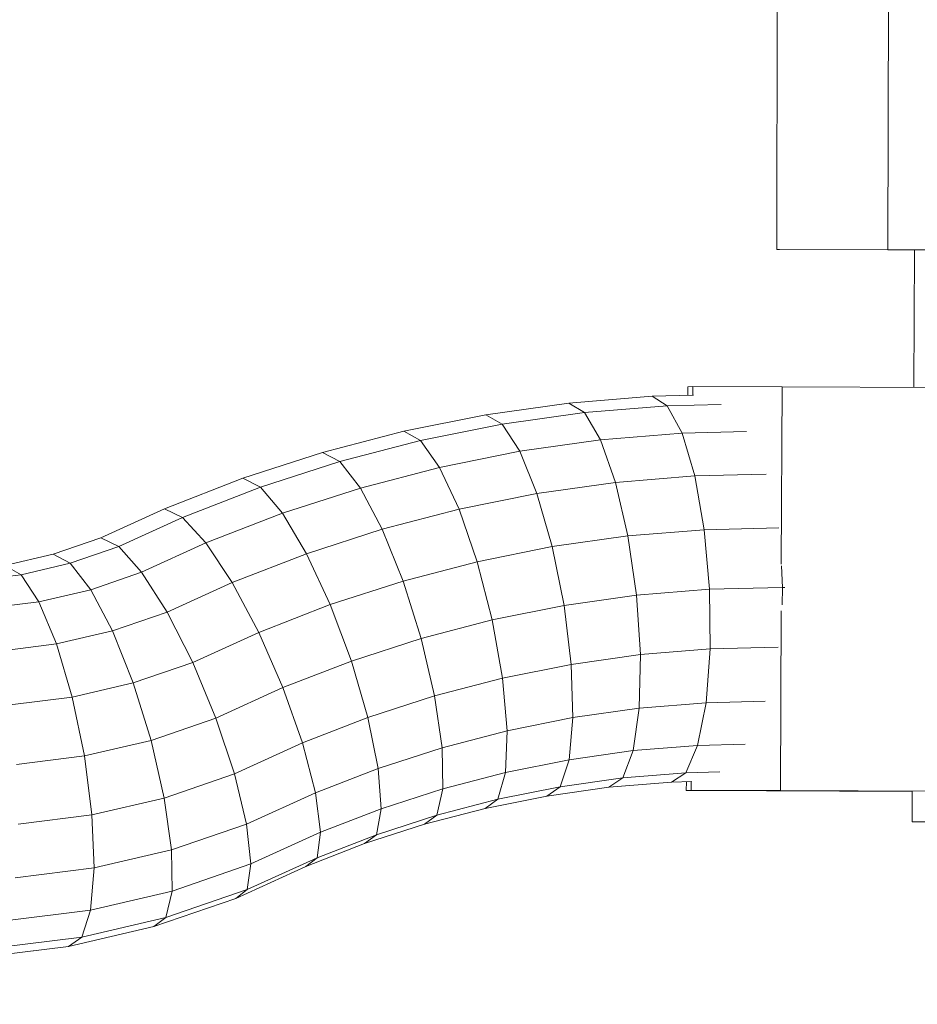
# Model space of a CAD drawing. Extents: x 971 to 26850, y -12927 to 5423.
# Drawn here: x 21639 to 21690, y -5287 to -5231 of the extents above; entities that cross this region are included whole.
import ezdxf

# ---------------------------------------------------------------- set-up
doc = ezdxf.new("R2010")
doc.units = 0
doc.header["$LTSCALE"] = 14.285714
doc.layers.add('mitat', color=7, linetype='Continuous', true_color=0x13a538)
doc.layers.add('valine', color=7, linetype='Continuous')
doc.styles.get("Standard").update_dxf_attribs({"font": 'arial.ttf', "height": 60})
doc.dimstyles.new('oma', dxfattribs={"dimtxt": 60, "dimasz": 100, "dimexe": 20, "dimexo": 20, "dimgap": 30, "dimtad": 0, "dimtih": 1, "dimtoh": 1, "dimdec": 0, "dimzin": 0, "dimdsep": 46, "dimtxsty": 'Standard', "dimcen": 0.09, "dimclrd": 256, "dimadec": 0, "dimazin": 0, "dimtfac": 1, "dimtdec": 0, "dimtofl": 0, "dimtmove": 0, "dimatfit": 3, "dimfxl": 0, "dimtolj": 1, "dimtzin": 0, "dimarcsym": 0})

# ---------------------------------------------------------------- blocks, each defined once
blk = doc.blocks.new('*D492')
at = {"layer": 'Defpoints', "color": 0, "transparency": 16777216}
for p in [(23371.617, 4503.963), (971.637, -5205.989), (23371.617, -5235.764)]:
    blk.add_point(p, dxfattribs=at)
at = {"layer": 'mitat', "color": 0, "lineweight": -2, "transparency": 16777216}
for p, q in [((971.637, -5185.989), (971.637, 4523.963)), ((23371.617, -5215.764), (23371.617, 4523.963))]:
    blk.add_line(p, q, dxfattribs=at)
at = {"layer": 'mitat', "color": 104, "lineweight": -2, "true_color": 0x13a538, "transparency": 16777216}
for p, q in [((1071.637, 4503.963), (12028.319, 4503.963)), ((23271.617, 4503.963), (12314.935, 4503.963))]:
    blk.add_line(p, q, dxfattribs=at)
at = {"layer": 'mitat', "color": 104, "true_color": 0x13a538, "transparency": 16777216}
for points in [[(1071.637, 4520.63), (1071.637, 4487.297), (971.637, 4503.963)], [(23271.617, 4520.63), (23271.617, 4487.297), (23371.617, 4503.963)]]:
    blk.add_solid(points, dxfattribs=at)
at = {"layer": 'mitat', "color": 0, "transparency": 16777216, "insert": (12171.627, 4503.963), "char_height": 60, "attachment_point": 5}
blk.add_mtext('\\A1;22400', dxfattribs=at)
blk = doc.blocks.new('*D494')
at = {"layer": 'Defpoints', "color": 0, "transparency": 16777216}
for p in [(15681.859, 2474.465), (15661.389, -12925.522), (26736.424, -12925.522)]:
    blk.add_point(p, dxfattribs=at)
at = {"layer": 'mitat', "color": 0, "lineweight": -2, "transparency": 16777216}
for p, q in [((15701.859, 2474.465), (26756.424, 2474.465)), ((15681.389, -12925.522), (26756.424, -12925.522))]:
    blk.add_line(p, q, dxfattribs=at)
at = {"layer": 'mitat', "color": 104, "lineweight": -2, "true_color": 0x13a538, "transparency": 16777216}
for p, q in [((26736.424, 2374.465), (26736.424, -5164.894)), ((26736.424, -12825.522), (26736.424, -5286.163))]:
    blk.add_line(p, q, dxfattribs=at)
at = {"layer": 'mitat', "color": 104, "true_color": 0x13a538, "transparency": 16777216}
for points in [[(26719.758, 2374.465), (26753.091, 2374.465), (26736.424, 2474.465)], [(26719.758, -12825.522), (26753.091, -12825.522), (26736.424, -12925.522)]]:
    blk.add_solid(points, dxfattribs=at)
at = {"layer": 'mitat', "color": 0, "transparency": 16777216, "insert": (26736.424, -5225.529), "char_height": 60, "attachment_point": 5}
blk.add_mtext('\\A1;15400', dxfattribs=at)
blk = doc.blocks.new('*D495')
at = {"layer": 'Defpoints', "color": 0, "transparency": 16777216}
for p in [(15691.322, 2068.786), (15669.373, -12519.971), (24503.579, -12519.971)]:
    blk.add_point(p, dxfattribs=at)
at = {"layer": 'mitat', "color": 0, "lineweight": -2, "transparency": 16777216}
for p, q in [((15711.322, 2068.786), (24523.579, 2068.786)), ((15689.373, -12519.971), (24523.579, -12519.971))]:
    blk.add_line(p, q, dxfattribs=at)
at = {"layer": 'mitat', "color": 104, "lineweight": -2, "true_color": 0x13a538, "transparency": 16777216}
for p, q in [((24503.579, 1968.786), (24503.579, -5164.958)), ((24503.579, -12419.971), (24503.579, -5286.227))]:
    blk.add_line(p, q, dxfattribs=at)
at = {"layer": 'mitat', "color": 104, "true_color": 0x13a538, "transparency": 16777216}
for points in [[(24486.913, 1968.786), (24520.246, 1968.786), (24503.579, 2068.786)], [(24486.913, -12419.971), (24520.246, -12419.971), (24503.579, -12519.971)]]:
    blk.add_solid(points, dxfattribs=at)
at = {"layer": 'mitat', "color": 0, "transparency": 16777216, "insert": (24503.579, -5225.592), "char_height": 60, "attachment_point": 5}
blk.add_mtext('\\A1;14589', dxfattribs=at)

msp = doc.modelspace()

# ---------------------------------------------------------------- linework, layer by layer
at = {"layer": 'valine', "lineweight": 18}
for p, q in [((21682.296, -5243.986), (21682.335, -5223.986)), ((21688.668, -5223.996), (21688.629, -5243.996)), ((21682.454, -5243.988), (21682.296, -5243.986)), ((21682.296, -5243.986), (21688.629, -5243.996)), ((21689.06, -5244.003), (21682.454, -5243.988)), ((21688.629, -5243.996), (21699.756, -5244.017)), ((21689.06, -5244.003), (21690.146, -5244.005)), ((21690.146, -5244.002), (21690.114, -5251.83)), ((21677.239, -5251.796), (21677.237, -5252.292)), ((21677.52, -5251.789), (21677.239, -5251.796)), ((21677.518, -5252.285), (21677.52, -5251.789)), ((21682.598, -5251.803), (21677.52, -5251.789)), ((21682.598, -5251.803), (21682.556, -5261.898)), ((21691.469, -5251.835), (21682.598, -5251.803)), ((21665.722, -5253.4), (21670.444, -5252.734)), ((21670.444, -5252.734), (21675.196, -5252.342)), ((21670.444, -5252.734), (21671.34, -5253.271)), ((21675.196, -5252.342), (21677.545, -5252.285)), ((21675.196, -5252.342), (21676.062, -5252.881)), ((21666.647, -5253.933), (21671.34, -5253.271)), ((21671.34, -5253.271), (21676.062, -5252.881)), ((21671.34, -5253.271), (21672.26, -5254.826)), ((21679.134, -5252.806), (21676.062, -5252.881)), ((21676.898, -5254.443), (21676.062, -5252.881)), ((21661.043, -5254.337), (21665.722, -5253.4)), ((21665.722, -5253.4), (21666.647, -5253.933)), ((21661.043, -5254.337), (21656.422, -5255.543)), ((21661.043, -5254.337), (21661.996, -5254.864)), ((21666.647, -5253.933), (21661.996, -5254.864)), ((21667.651, -5255.476), (21666.647, -5253.933)), ((21676.898, -5254.443), (21672.26, -5254.826)), ((21680.564, -5254.353), (21676.898, -5254.443)), ((21677.621, -5256.875), (21676.898, -5254.443)), ((21657.404, -5256.063), (21661.996, -5254.864)), ((21663.084, -5256.391), (21661.996, -5254.864)), ((21672.26, -5254.826), (21667.651, -5255.476)), ((21673.115, -5257.247), (21672.26, -5254.826)), ((21656.422, -5255.543), (21651.874, -5257.014)), ((21657.404, -5256.063), (21656.422, -5255.543)), ((21663.084, -5256.391), (21667.651, -5255.476)), ((21668.636, -5257.878), (21667.651, -5255.476)), ((21652.883, -5257.525), (21657.404, -5256.063)), ((21658.573, -5257.568), (21657.404, -5256.063)), ((21663.084, -5256.391), (21658.573, -5257.568)), ((21664.199, -5258.767), (21663.084, -5256.391)), ((21647.412, -5258.746), (21651.874, -5257.014)), ((21652.883, -5257.525), (21651.874, -5257.014)), ((21673.115, -5257.247), (21668.636, -5257.878)), ((21677.621, -5256.875), (21673.115, -5257.247)), ((21673.115, -5257.247), (21673.82, -5260.297)), ((21681.693, -5256.775), (21677.621, -5256.875)), ((21678.16, -5259.939), (21677.621, -5256.875)), ((21652.883, -5257.525), (21648.449, -5259.246)), ((21652.883, -5257.525), (21654.134, -5259.004)), ((21654.134, -5259.004), (21658.573, -5257.568)), ((21658.573, -5257.568), (21659.816, -5259.911)), ((21668.636, -5257.878), (21664.199, -5258.767)), ((21669.507, -5260.906), (21668.636, -5257.878)), ((21647.412, -5258.746), (21643.781, -5260.4)), ((21648.449, -5259.246), (21647.412, -5258.746)), ((21664.199, -5258.767), (21659.816, -5259.911)), ((21664.199, -5258.767), (21665.232, -5261.762)), ((21648.449, -5259.246), (21644.809, -5260.904)), ((21649.779, -5260.694), (21648.449, -5259.246)), ((21649.779, -5260.694), (21654.134, -5259.004)), ((21655.503, -5261.306), (21654.134, -5259.004)), ((21655.503, -5261.306), (21659.816, -5259.911)), ((21659.816, -5259.911), (21661.011, -5262.864)), ((21673.82, -5260.297), (21678.16, -5259.939)), ((21682.412, -5259.835), (21678.16, -5259.939)), ((21678.16, -5259.939), (21678.464, -5263.336)), ((21643.781, -5260.4), (21641.068, -5261.334)), ((21643.781, -5260.4), (21644.809, -5260.904)), ((21673.82, -5260.297), (21669.507, -5260.906)), ((21674.308, -5263.678), (21673.82, -5260.297)), ((21642.048, -5261.855), (21644.809, -5260.904)), ((21644.809, -5260.904), (21646.113, -5262.364)), ((21649.779, -5260.694), (21646.113, -5262.364)), ((21651.272, -5262.948), (21649.779, -5260.694)), ((21669.507, -5260.906), (21665.232, -5261.762)), ((21670.176, -5264.261), (21669.507, -5260.906)), ((21638.315, -5261.975), (21641.068, -5261.334)), ((21641.068, -5261.334), (21642.048, -5261.855)), ((21655.503, -5261.306), (21651.272, -5262.948)), ((21655.503, -5261.306), (21656.857, -5264.207)), ((21661.011, -5262.864), (21665.232, -5261.762)), ((21665.232, -5261.762), (21666.083, -5265.081)), ((21638.315, -5261.975), (21639.243, -5262.507)), ((21639.243, -5262.507), (21642.048, -5261.855)), ((21643.212, -5263.363), (21642.048, -5261.855)), ((21682.632, -5263.233), (21682.572, -5261.999)), ((21636.39, -5262.866), (21639.243, -5262.507)), ((21639.243, -5262.507), (21640.259, -5264.05)), ((21643.212, -5263.363), (21646.113, -5262.364)), ((21646.113, -5262.364), (21647.565, -5264.637)), ((21656.857, -5264.207), (21661.011, -5262.864)), ((21662.041, -5266.136), (21661.011, -5262.864)), ((21640.259, -5264.05), (21643.212, -5263.363)), ((21643.212, -5263.363), (21644.448, -5265.711)), ((21647.565, -5264.637), (21651.272, -5262.948)), ((21652.781, -5265.789), (21651.272, -5262.948)), ((21678.464, -5263.336), (21674.308, -5263.678)), ((21678.464, -5263.336), (21682.632, -5263.233)), ((21678.464, -5263.336), (21678.501, -5266.731)), ((21682.603, -5264.221), (21682.632, -5263.233)), ((21682.766, -5263.234), (21682.632, -5263.233)), ((21674.308, -5263.678), (21670.176, -5264.261)), ((21674.529, -5267.059), (21674.308, -5263.678)), ((21640.259, -5264.05), (21637.255, -5264.427)), ((21641.263, -5266.451), (21640.259, -5264.05)), ((21652.781, -5265.789), (21656.857, -5264.207)), ((21656.857, -5264.207), (21658.062, -5267.423)), ((21666.083, -5265.081), (21670.176, -5264.261)), ((21670.58, -5267.616), (21670.176, -5264.261)), ((21682.502, -5274.803), (21682.545, -5264.57)), ((21644.448, -5265.711), (21647.565, -5264.637)), ((21647.565, -5264.637), (21649.023, -5267.501)), ((21666.083, -5265.081), (21662.041, -5266.136)), ((21666.668, -5268.399), (21666.083, -5265.081)), ((21644.448, -5265.711), (21641.263, -5266.451)), ((21645.632, -5268.669), (21644.448, -5265.711)), ((21652.781, -5265.789), (21649.023, -5267.501)), ((21652.781, -5265.789), (21654.16, -5268.937)), ((21658.062, -5267.423), (21662.041, -5266.136)), ((21662.041, -5266.136), (21662.805, -5269.408)), ((21638.023, -5266.858), (21641.263, -5266.451)), ((21642.156, -5269.477), (21641.263, -5266.451)), ((21678.501, -5266.731), (21674.529, -5267.059)), ((21678.501, -5266.731), (21678.269, -5269.794)), ((21682.383, -5266.636), (21678.501, -5266.731)), ((21670.58, -5267.616), (21674.529, -5267.059)), ((21674.462, -5270.108), (21674.529, -5267.059)), ((21645.632, -5268.669), (21649.023, -5267.501)), ((21649.023, -5267.501), (21650.345, -5270.675)), ((21654.16, -5268.937), (21658.062, -5267.423)), ((21658.062, -5267.423), (21659.002, -5270.638)), ((21670.58, -5267.616), (21666.668, -5268.399)), ((21670.679, -5270.642), (21670.58, -5267.616)), ((21666.668, -5268.399), (21662.805, -5269.408)), ((21666.668, -5268.399), (21666.93, -5271.393)), ((21642.156, -5269.477), (21645.632, -5268.669)), ((21646.651, -5271.947), (21645.632, -5268.669)), ((21654.16, -5268.937), (21650.345, -5270.675)), ((21654.16, -5268.937), (21655.272, -5272.085)), ((21642.156, -5269.477), (21638.619, -5269.922)), ((21642.852, -5272.831), (21642.156, -5269.477)), ((21662.805, -5269.408), (21659.002, -5270.638)), ((21663.228, -5272.359), (21662.805, -5269.408)), ((21670.679, -5270.642), (21674.462, -5270.108)), ((21674.115, -5272.528), (21674.462, -5270.108)), ((21678.269, -5269.794), (21674.462, -5270.108)), ((21678.269, -5269.794), (21677.789, -5272.225)), ((21678.269, -5269.794), (21681.639, -5269.712)), ((21650.345, -5270.675), (21646.651, -5271.947)), ((21651.401, -5273.848), (21650.345, -5270.675)), ((21659.002, -5270.638), (21655.272, -5272.085)), ((21659.002, -5270.638), (21659.584, -5273.537)), ((21670.679, -5270.642), (21666.93, -5271.393)), ((21670.462, -5273.043), (21670.679, -5270.642)), ((21663.228, -5272.359), (21666.93, -5271.393)), ((21666.93, -5271.393), (21666.843, -5273.768)), ((21642.852, -5272.831), (21646.651, -5271.947)), ((21646.651, -5271.947), (21647.404, -5275.226)), ((21651.401, -5273.848), (21655.272, -5272.085)), ((21656.01, -5274.925), (21655.272, -5272.085)), ((21659.584, -5273.537), (21663.228, -5272.359)), ((21663.228, -5272.359), (21663.269, -5274.701)), ((21677.789, -5272.225), (21674.115, -5272.528)), ((21677.789, -5272.225), (21677.11, -5273.785)), ((21680.489, -5272.159), (21677.789, -5272.225)), ((21642.852, -5272.831), (21638.985, -5273.317)), ((21642.852, -5272.831), (21643.281, -5276.184)), ((21670.462, -5273.043), (21674.115, -5272.528)), ((21674.115, -5272.528), (21673.52, -5274.081)), ((21659.584, -5273.537), (21656.01, -5274.925)), ((21659.584, -5273.537), (21659.751, -5275.838)), ((21666.843, -5273.768), (21670.462, -5273.043)), ((21669.951, -5274.584), (21670.462, -5273.043)), ((21647.404, -5275.226), (21651.401, -5273.848)), ((21652.088, -5276.711), (21651.401, -5273.848)), ((21663.269, -5274.701), (21666.843, -5273.768)), ((21666.843, -5273.768), (21666.415, -5275.292)), ((21673.52, -5274.081), (21669.951, -5274.584)), ((21672.736, -5274.615), (21673.52, -5274.081)), ((21677.11, -5273.785), (21673.52, -5274.081)), ((21677.11, -5273.785), (21676.297, -5274.322)), ((21677.11, -5273.785), (21679.047, -5273.737)), ((21666.415, -5275.292), (21669.951, -5274.584)), ((21669.951, -5274.584), (21669.197, -5275.114)), ((21672.736, -5274.615), (21669.197, -5275.114)), ((21676.297, -5274.322), (21672.736, -5274.615)), ((21676.297, -5274.322), (21677.453, -5274.293)), ((21677.146, -5274.301), (21677.143, -5274.796)), ((21677.424, -5274.789), (21677.426, -5274.294)), ((21643.281, -5276.184), (21647.404, -5275.226)), ((21647.816, -5278.183), (21647.404, -5275.226)), ((21656.01, -5274.925), (21652.088, -5276.711)), ((21656.3, -5277.178), (21656.01, -5274.925)), ((21663.269, -5274.701), (21659.751, -5275.838)), ((21662.924, -5276.204), (21663.269, -5274.701)), ((21665.69, -5275.817), (21669.197, -5275.114)), ((21677.143, -5274.796), (21677.424, -5274.789)), ((21681.717, -5274.822), (21677.143, -5274.796)), ((21677.424, -5274.789), (21682.502, -5274.803)), ((21681.717, -5274.822), (21690.018, -5274.862)), ((21691.373, -5274.835), (21682.502, -5274.803)), ((21690.011, -5276.579), (21690.018, -5274.846)), ((21666.415, -5275.292), (21662.924, -5276.204)), ((21666.415, -5275.292), (21665.69, -5275.817)), ((21643.281, -5276.184), (21639.086, -5276.711)), ((21643.281, -5276.184), (21643.402, -5279.209)), ((21659.751, -5275.838), (21656.3, -5277.178)), ((21659.751, -5275.838), (21659.487, -5277.315)), ((21662.924, -5276.204), (21659.487, -5277.315)), ((21662.226, -5276.721), (21665.69, -5275.817)), ((21662.226, -5276.721), (21662.924, -5276.204)), ((21647.816, -5278.183), (21652.088, -5276.711)), ((21652.088, -5276.711), (21652.338, -5278.983)), ((21658.817, -5277.823), (21662.226, -5276.721)), ((21690.343, -5276.576), (21690.011, -5276.579)), ((21690.011, -5276.579), (21690.974, -5276.588)), ((21652.338, -5278.983), (21656.3, -5277.178)), ((21656.115, -5278.624), (21656.3, -5277.178)), ((21656.115, -5278.624), (21659.487, -5277.315)), ((21658.817, -5277.823), (21659.487, -5277.315)), ((21658.817, -5277.823), (21655.473, -5279.121)), ((21643.402, -5279.209), (21647.816, -5278.183)), ((21647.816, -5278.183), (21647.849, -5280.529)), ((21647.849, -5280.529), (21652.338, -5278.983)), ((21651.475, -5280.942), (21655.473, -5279.121)), ((21656.115, -5278.624), (21652.127, -5280.44)), ((21652.127, -5280.44), (21652.338, -5278.983)), ((21655.473, -5279.121), (21656.115, -5278.624)), ((21638.91, -5279.774), (21643.402, -5279.209)), ((21643.402, -5279.209), (21643.204, -5281.609)), ((21647.849, -5280.529), (21643.204, -5281.609)), ((21652.127, -5280.44), (21647.499, -5282.035)), ((21647.849, -5280.529), (21647.499, -5282.035)), ((21651.475, -5280.942), (21652.127, -5280.44)), ((21651.475, -5280.942), (21646.8, -5282.553)), ((21643.204, -5281.609), (21638.476, -5282.203)), ((21643.204, -5281.609), (21642.705, -5283.15)), ((21647.499, -5282.035), (21642.705, -5283.15)), ((21646.8, -5282.553), (21647.499, -5282.035)), ((21641.954, -5283.68), (21646.8, -5282.553)), ((21642.705, -5283.15), (21637.826, -5283.763)), ((21642.705, -5283.15), (21641.954, -5283.68)), ((21637.023, -5284.299), (21641.954, -5283.68))]:
    msp.add_line(p, q, dxfattribs=at)

# ---------------------------------------------------------------- dimensions: what is measured, and where the dimension line sits
at = {"layer": 'mitat'}
dim = msp.add_linear_dim(base=(23371.617, 4503.963), p1=(971.637, -5205.989), p2=(23371.617, -5235.764), dimstyle='oma', dxfattribs=at)
dim.commit()
dim.dimension.update_dxf_attribs({"geometry": '*D492', "text_midpoint": (12171.627, 4503.963)})
for base, p1, p2, picture, middle in [((26736.424, -12925.522), (15681.859, 2474.465), (15661.389, -12925.522), '*D494', (26736.424, -5225.529)), ((24503.579, -12519.971), (15691.322, 2068.786), (15669.373, -12519.971), '*D495', (24503.579, -5225.592))]:
    dim = msp.add_linear_dim(base=base, p1=p1, p2=p2, angle=90, dimstyle='oma', dxfattribs=at)
    dim.commit()
    dim.dimension.update_dxf_attribs({"geometry": picture, "text_midpoint": middle})

doc.saveas('drawing.dxf')
